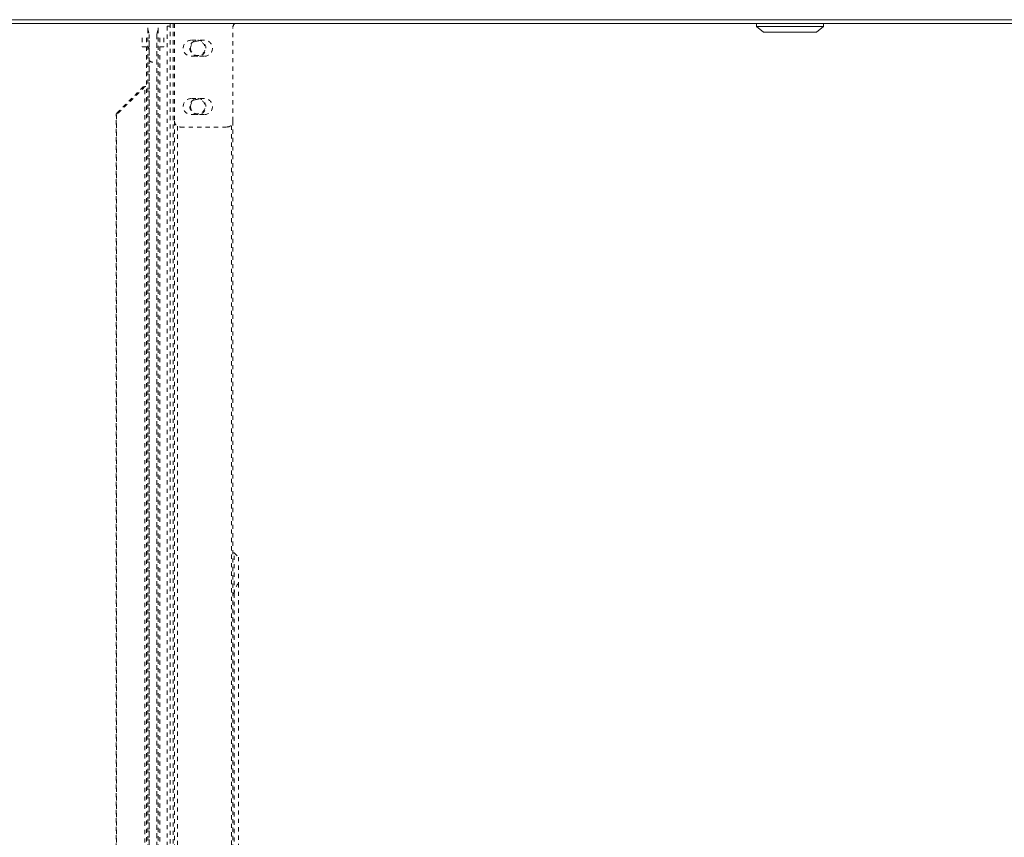
# Model space of a CAD drawing. Extents: x 24 to 285, y -255 to -56.
# Drawn here: x 126 to 150, y -125 to -105 of the extents above; entities that cross this region are included whole.
import ezdxf

# ---------------------------------------------------------------- set-up
doc = ezdxf.new("R2010")
doc.units = 0
doc.header["$MEASUREMENT"] = 0
for name, pattern in [('AI-Linetype-213', [0.038898, 0.019449, -0.019449]), ('AI-Linetype-214', [0.038898, 0.019449, -0.019449]), ('AI-Linetype-243', [0.038898, 0.019449, -0.019449]), ('AI-Linetype-244', [0.038898, 0.019449, -0.019449]), ('AI-Linetype-245', [0.038898, 0.019449, -0.019449]), ('AI-Linetype-246', [0.038898, 0.019449, -0.019449]), ('AI-Linetype-247', [0.038898, 0.019449, -0.019449]), ('AI-Linetype-248', [0.038898, 0.019449, -0.019449]), ('AI-Linetype-249', [0.038898, 0.019449, -0.019449]), ('AI-Linetype-250', [0.038898, 0.019449, -0.019449]), ('AI-Linetype-251', [0.038898, 0.019449, -0.019449]), ('AI-Linetype-252', [0.038898, 0.019449, -0.019449]), ('AI-Linetype-253', [0.038898, 0.019449, -0.019449]), ('AI-Linetype-254', [0.038898, 0.019449, -0.019449]), ('AI-Linetype-255', [0.038898, 0.019449, -0.019449]), ('AI-Linetype-256', [0.038898, 0.019449, -0.019449]), ('AI-Linetype-257', [0.038898, 0.019449, -0.019449]), ('AI-Linetype-258', [0.038898, 0.019449, -0.019449]), ('AI-Linetype-259', [0.038898, 0.019449, -0.019449]), ('AI-Linetype-260', [0.038898, 0.019449, -0.019449]), ('AI-Linetype-263', [0.038898, 0.019449, -0.019449]), ('AI-Linetype-264', [0.038898, 0.019449, -0.019449]), ('AI-Linetype-266', [0.038898, 0.019449, -0.019449]), ('AI-Linetype-267', [0.038898, 0.019449, -0.019449]), ('AI-Linetype-269', [0.038898, 0.019449, -0.019449]), ('AI-Linetype-271', [0.038898, 0.019449, -0.019449]), ('AI-Linetype-273', [0.038898, 0.019449, -0.019449]), ('AI-Linetype-274', [0.038898, 0.019449, -0.019449]), ('AI-Linetype-276', [0.038898, 0.019449, -0.019449]), ('AI-Linetype-277', [0.038898, 0.019449, -0.019449]), ('AI-Linetype-278', [0.038898, 0.019449, -0.019449]), ('AI-Linetype-281', [0.038898, 0.019449, -0.019449]), ('AI-Linetype-283', [0.038898, 0.019449, -0.019449]), ('AI-Linetype-285', [0.038898, 0.019449, -0.019449]), ('AI-Linetype-288', [0.038898, 0.019449, -0.019449]), ('AI-Linetype-289', [0.038898, 0.019449, -0.019449]), ('AI-Linetype-290', [0.038898, 0.019449, -0.019449]), ('AI-Linetype-291', [0.038898, 0.019449, -0.019449]), ('AI-Linetype-293', [0.038898, 0.019449, -0.019449]), ('AI-Linetype-294', [0.038898, 0.019449, -0.019449]), ('AI-Linetype-298', [0.038898, 0.019449, -0.019449]), ('AI-Linetype-299', [0.038898, 0.019449, -0.019449]), ('AI-Linetype-300', [0.038898, 0.019449, -0.019449]), ('AI-Linetype-302', [0.038898, 0.019449, -0.019449]), ('AI-Linetype-303', [0.038898, 0.019449, -0.019449]), ('AI-Linetype-305', [0.038898, 0.019449, -0.019449]), ('AI-Linetype-306', [0.038898, 0.019449, -0.019449]), ('AI-Linetype-308', [0.038898, 0.019449, -0.019449]), ('AI-Linetype-309', [0.038898, 0.019449, -0.019449]), ('AI-Linetype-310', [0.038898, 0.019449, -0.019449]), ('AI-Linetype-311', [0.038898, 0.019449, -0.019449]), ('AI-Linetype-317', [0.038898, 0.019449, -0.019449]), ('AI-Linetype-320', [0.038898, 0.019449, -0.019449]), ('AI-Linetype-321', [0.038898, 0.019449, -0.019449]), ('AI-Linetype-323', [0.038898, 0.019449, -0.019449]), ('AI-Linetype-324', [0.038898, 0.019449, -0.019449]), ('AI-Linetype-326', [0.038898, 0.019449, -0.019449]), ('AI-Linetype-327', [0.038898, 0.019449, -0.019449]), ('AI-Linetype-341', [0.038898, 0.019449, -0.019449]), ('AI-Linetype-342', [0.038898, 0.019449, -0.019449]), ('AI-Linetype-343', [0.038898, 0.019449, -0.019449]), ('AI-Linetype-345', [0.038898, 0.019449, -0.019449]), ('AI-Linetype-347', [0.038898, 0.019449, -0.019449]), ('AI-Linetype-348', [0.038898, 0.019449, -0.019449]), ('AI-Linetype-349', [0.038898, 0.019449, -0.019449])]:
    doc.linetypes.add(name, pattern=pattern)
doc.layers.add('Layer 1', color=7, linetype='Continuous')

# ---------------------------------------------------------------- blocks, each defined once
blk = doc.blocks.new('block 2065')
at = {"layer": 'Layer 1', "color": 7, "lineweight": 15, "true_color": 0xffffff}
blk.add_lwpolyline([(143.991, -105.343), (144.158, -105.482)], dxfattribs=at)
blk = doc.blocks.new('block 2066')
at = {"layer": 'Layer 1', "color": 7, "lineweight": 15, "true_color": 0xffffff}
blk.add_lwpolyline([(145.42, -105.482), (145.586, -105.343)], dxfattribs=at)
blk = doc.blocks.new('block 2067')
at = {"layer": 'Layer 1', "color": 7, "lineweight": 15, "true_color": 0xffffff}
blk.add_lwpolyline([(145.586, -105.343), (145.586, -105.274)], dxfattribs=at)
blk = doc.blocks.new('block 2068')
at = {"layer": 'Layer 1', "color": 7, "lineweight": 15, "true_color": 0xffffff}
blk.add_lwpolyline([(143.991, -105.274), (143.991, -105.343)], dxfattribs=at)
blk = doc.blocks.new('block 2080')
at = {"layer": 'Layer 1', "color": 7, "lineweight": 15, "true_color": 0xffffff}
blk.add_lwpolyline([(24.24, -105.183), (181.282, -105.183)], dxfattribs=at)
blk = doc.blocks.new('block 2087')
at = {"layer": 'Layer 1', "color": 7, "lineweight": 15, "true_color": 0xffffff}
blk.add_lwpolyline([(24.24, -105.274), (181.282, -105.274)], dxfattribs=at)
blk = doc.blocks.new('block 2127')
at = {"layer": 'Layer 1', "color": 7, "lineweight": 15, "true_color": 0xffffff}
blk.add_lwpolyline([(145.42, -105.482), (144.158, -105.482)], dxfattribs=at)
blk = doc.blocks.new('block 2128')
at = {"layer": 'Layer 1', "color": 7, "lineweight": 15, "true_color": 0xffffff}
blk.add_lwpolyline([(145.586, -105.343), (143.991, -105.343)], dxfattribs=at)
blk = doc.blocks.new('block 2269')
at = {"layer": 'Layer 1', "color": 7, "linetype": 'AI-Linetype-213', "lineweight": 15, "true_color": 0xffffff}
blk.add_lwpolyline([(129.555, -142.379), (129.555, -105.55)], dxfattribs=at)
blk = doc.blocks.new('block 2270')
at = {"layer": 'Layer 1', "color": 7, "linetype": 'AI-Linetype-214', "lineweight": 15, "true_color": 0xffffff}
blk.add_lwpolyline([(129.736, -105.55), (129.736, -142.379)], dxfattribs=at)
blk = doc.blocks.new('block 2299')
at = {"layer": 'Layer 1', "color": 7, "linetype": 'AI-Linetype-243', "lineweight": 15, "true_color": 0xffffff}
blk.add_open_spline([(131.589, -105.274), (131.56, -105.3), (131.542, -105.338), (131.542, -105.378)], degree=3, dxfattribs=at)
blk = doc.blocks.new('block 2300')
at = {"layer": 'Layer 1', "color": 7, "linetype": 'AI-Linetype-244', "lineweight": 15, "true_color": 0xffffff}
blk.add_lwpolyline([(131.542, -107.597), (131.542, -105.378)], dxfattribs=at)
blk = doc.blocks.new('block 2301')
at = {"layer": 'Layer 1', "color": 7, "linetype": 'AI-Linetype-245', "lineweight": 15, "true_color": 0xffffff}
blk.add_open_spline([(131.404, -107.736), (131.48, -107.736), (131.542, -107.674), (131.542, -107.597)], degree=3, dxfattribs=at)
blk = doc.blocks.new('block 2302')
at = {"layer": 'Layer 1', "color": 7, "linetype": 'AI-Linetype-246', "lineweight": 15, "true_color": 0xffffff}
blk.add_lwpolyline([(130.294, -107.736), (131.404, -107.736)], dxfattribs=at)
blk = doc.blocks.new('block 2303')
at = {"layer": 'Layer 1', "color": 7, "linetype": 'AI-Linetype-247', "lineweight": 15, "true_color": 0xffffff}
blk.add_open_spline([(130.155, -107.597), (130.155, -107.674), (130.218, -107.736), (130.294, -107.736)], degree=3, dxfattribs=at)
blk = doc.blocks.new('block 2304')
at = {"layer": 'Layer 1', "color": 7, "linetype": 'AI-Linetype-248', "lineweight": 15, "true_color": 0xffffff}
blk.add_lwpolyline([(130.155, -105.274), (130.155, -107.597)], dxfattribs=at)
blk = doc.blocks.new('block 2305')
at = {"layer": 'Layer 1', "color": 7, "linetype": 'AI-Linetype-249', "lineweight": 15, "true_color": 0xffffff}
blk.add_lwpolyline([(130.866, -105.672), (130.554, -105.672)], dxfattribs=at)
blk = doc.blocks.new('block 2306')
at = {"layer": 'Layer 1', "color": 7, "linetype": 'AI-Linetype-250', "lineweight": 15, "true_color": 0xffffff}
blk.add_open_spline([(130.554, -105.672), (130.449, -105.672), (130.363, -105.758), (130.363, -105.863), (130.363, -105.968), (130.449, -106.054), (130.554, -106.054)], degree=3, knots=[0, 0, 0, 0, 1, 1, 1, 2, 2, 2, 2], dxfattribs=at)
blk = doc.blocks.new('block 2307')
at = {"layer": 'Layer 1', "color": 7, "linetype": 'AI-Linetype-251', "lineweight": 15, "true_color": 0xffffff}
blk.add_lwpolyline([(130.554, -106.054), (130.866, -106.054)], dxfattribs=at)
blk = doc.blocks.new('block 2308')
at = {"layer": 'Layer 1', "color": 7, "linetype": 'AI-Linetype-252', "lineweight": 15, "true_color": 0xffffff}
blk.add_open_spline([(130.866, -106.054), (130.972, -106.054), (131.057, -105.968), (131.057, -105.863), (131.057, -105.758), (130.972, -105.672), (130.866, -105.672)], degree=3, knots=[0, 0, 0, 0, 1, 1, 1, 2, 2, 2, 2], dxfattribs=at)
blk = doc.blocks.new('block 2309')
at = {"layer": 'Layer 1', "color": 7, "linetype": 'AI-Linetype-253', "lineweight": 15, "true_color": 0xffffff}
blk.add_lwpolyline([(130.866, -107.059), (130.554, -107.059)], dxfattribs=at)
blk = doc.blocks.new('block 2310')
at = {"layer": 'Layer 1', "color": 7, "linetype": 'AI-Linetype-254', "lineweight": 15, "true_color": 0xffffff}
blk.add_open_spline([(130.554, -107.059), (130.449, -107.059), (130.363, -107.145), (130.363, -107.25), (130.363, -107.355), (130.449, -107.441), (130.554, -107.441)], degree=3, knots=[0, 0, 0, 0, 1, 1, 1, 2, 2, 2, 2], dxfattribs=at)
blk = doc.blocks.new('block 2311')
at = {"layer": 'Layer 1', "color": 7, "linetype": 'AI-Linetype-255', "lineweight": 15, "true_color": 0xffffff}
blk.add_lwpolyline([(130.554, -107.441), (130.866, -107.441)], dxfattribs=at)
blk = doc.blocks.new('block 2312')
at = {"layer": 'Layer 1', "color": 7, "linetype": 'AI-Linetype-256', "lineweight": 15, "true_color": 0xffffff}
blk.add_open_spline([(130.866, -107.441), (130.972, -107.441), (131.057, -107.355), (131.057, -107.25), (131.057, -107.145), (130.972, -107.059), (130.866, -107.059)], degree=3, knots=[0, 0, 0, 0, 1, 1, 1, 2, 2, 2, 2], dxfattribs=at)
blk = doc.blocks.new('block 2313')
at = {"layer": 'Layer 1', "color": 7, "linetype": 'AI-Linetype-257', "lineweight": 15, "true_color": 0xffffff}
blk.add_lwpolyline([(129.767, -105.404), (129.767, -142.524)], dxfattribs=at)
blk = doc.blocks.new('block 2314')
at = {"layer": 'Layer 1', "color": 7, "linetype": 'AI-Linetype-258', "lineweight": 15, "true_color": 0xffffff}
blk.add_open_spline([(129.767, -105.404), (129.769, -105.395), (129.77, -105.386), (129.77, -105.376)], degree=3, dxfattribs=at)
blk = doc.blocks.new('block 2315')
at = {"layer": 'Layer 1', "color": 7, "linetype": 'AI-Linetype-259', "lineweight": 15, "true_color": 0xffffff}
blk.add_open_spline([(129.521, -105.376), (129.521, -105.386), (129.522, -105.395), (129.524, -105.404)], degree=3, dxfattribs=at)
blk = doc.blocks.new('block 2316')
at = {"layer": 'Layer 1', "color": 7, "linetype": 'AI-Linetype-260', "lineweight": 15, "true_color": 0xffffff}
blk.add_lwpolyline([(129.524, -105.404), (129.524, -142.524)], dxfattribs=at)
blk = doc.blocks.new('block 2319')
at = {"layer": 'Layer 1', "color": 7, "linetype": 'AI-Linetype-263', "lineweight": 15, "true_color": 0xffffff}
blk.add_lwpolyline([(129.554, -105.534), (129.554, -142.394)], dxfattribs=at)
blk = doc.blocks.new('block 2320')
at = {"layer": 'Layer 1', "color": 7, "linetype": 'AI-Linetype-264', "lineweight": 15, "true_color": 0xffffff}
blk.add_lwpolyline([(129.524, -105.404), (129.554, -105.534)], dxfattribs=at)
blk = doc.blocks.new('block 2322')
at = {"layer": 'Layer 1', "color": 7, "linetype": 'AI-Linetype-266', "lineweight": 15, "true_color": 0xffffff}
blk.add_lwpolyline([(129.737, -105.534), (129.737, -142.394)], dxfattribs=at)
blk = doc.blocks.new('block 2323')
at = {"layer": 'Layer 1', "color": 7, "linetype": 'AI-Linetype-267', "lineweight": 15, "true_color": 0xffffff}
blk.add_lwpolyline([(129.737, -105.534), (129.767, -105.404)], dxfattribs=at)
blk = doc.blocks.new('block 2325')
at = {"layer": 'Layer 1', "color": 7, "linetype": 'AI-Linetype-269', "lineweight": 15, "true_color": 0xffffff}
blk.add_lwpolyline([(129.555, -105.55), (129.555, -105.55)], dxfattribs=at)
blk = doc.blocks.new('block 2327')
at = {"layer": 'Layer 1', "color": 7, "linetype": 'AI-Linetype-271', "lineweight": 15, "true_color": 0xffffff}
blk.add_lwpolyline([(129.737, -105.534), (129.737, -105.534)], dxfattribs=at)
blk = doc.blocks.new('block 2329')
at = {"layer": 'Layer 1', "color": 7, "linetype": 'AI-Linetype-273', "lineweight": 15, "true_color": 0xffffff}
blk.add_lwpolyline([(129.486, -105.827), (129.486, -142.101)], dxfattribs=at)
blk = doc.blocks.new('block 2330')
at = {"layer": 'Layer 1', "color": 7, "linetype": 'AI-Linetype-274', "lineweight": 15, "true_color": 0xffffff}
blk.add_lwpolyline([(129.389, -105.827), (129.486, -105.827)], dxfattribs=at)
blk = doc.blocks.new('block 2332')
at = {"layer": 'Layer 1', "color": 7, "linetype": 'AI-Linetype-276', "lineweight": 15, "true_color": 0xffffff}
blk.add_open_spline([(129.555, -105.896), (129.555, -105.858), (129.524, -105.827), (129.486, -105.827)], degree=3, dxfattribs=at)
blk = doc.blocks.new('block 2333')
at = {"layer": 'Layer 1', "color": 7, "linetype": 'AI-Linetype-277', "lineweight": 15, "true_color": 0xffffff}
blk.add_lwpolyline([(129.805, -105.827), (129.805, -142.101)], dxfattribs=at)
blk = doc.blocks.new('block 2334')
at = {"layer": 'Layer 1', "color": 7, "linetype": 'AI-Linetype-278', "lineweight": 15, "true_color": 0xffffff}
blk.add_lwpolyline([(129.805, -105.827), (129.902, -105.827)], dxfattribs=at)
blk = doc.blocks.new('block 2337')
at = {"layer": 'Layer 1', "color": 7, "linetype": 'AI-Linetype-281', "lineweight": 15, "true_color": 0xffffff}
blk.add_open_spline([(129.555, -106.156), (129.603, -106.206), (129.682, -106.208), (129.732, -106.16)], degree=3, dxfattribs=at)
blk = doc.blocks.new('block 2339')
at = {"layer": 'Layer 1', "color": 7, "linetype": 'AI-Linetype-283', "lineweight": 15, "true_color": 0xffffff}
blk.add_lwpolyline([(129.902, -105.619), (129.902, -105.827)], dxfattribs=at)
blk = doc.blocks.new('block 2341')
at = {"layer": 'Layer 1', "color": 7, "linetype": 'AI-Linetype-285', "lineweight": 15, "true_color": 0xffffff}
blk.add_lwpolyline([(129.389, -105.619), (129.389, -105.827)], dxfattribs=at)
blk = doc.blocks.new('block 2344')
at = {"layer": 'Layer 1', "color": 7, "linetype": 'AI-Linetype-288', "lineweight": 15, "true_color": 0xffffff}
blk.add_lwpolyline([(129.454, -141.156), (129.454, -106.772)], dxfattribs=at)
blk = doc.blocks.new('block 2345')
at = {"layer": 'Layer 1', "color": 7, "linetype": 'AI-Linetype-289', "lineweight": 15, "true_color": 0xffffff}
blk.add_lwpolyline([(129.454, -106.772), (129.473, -106.772)], dxfattribs=at)
blk = doc.blocks.new('block 2346')
at = {"layer": 'Layer 1', "color": 7, "linetype": 'AI-Linetype-290', "lineweight": 15, "true_color": 0xffffff}
blk.add_lwpolyline([(128.774, -107.452), (128.774, -140.477)], dxfattribs=at)
blk = doc.blocks.new('block 2347')
at = {"layer": 'Layer 1', "color": 7, "linetype": 'AI-Linetype-291', "lineweight": 15, "true_color": 0xffffff}
blk.add_lwpolyline([(129.454, -106.772), (128.774, -107.452)], dxfattribs=at)
blk = doc.blocks.new('block 2349')
at = {"layer": 'Layer 1', "color": 7, "linetype": 'AI-Linetype-293', "lineweight": 15, "true_color": 0xffffff}
blk.add_lwpolyline([(128.784, -107.407), (129.454, -106.738)], dxfattribs=at)
blk = doc.blocks.new('block 2350')
at = {"layer": 'Layer 1', "color": 7, "linetype": 'AI-Linetype-294', "lineweight": 15, "true_color": 0xffffff}
blk.add_lwpolyline([(128.801, -107.424), (128.784, -107.407)], dxfattribs=at)
blk = doc.blocks.new('block 2354')
at = {"layer": 'Layer 1', "color": 7, "linetype": 'AI-Linetype-298', "lineweight": 15, "true_color": 0xffffff}
blk.add_lwpolyline([(128.766, -140.477), (128.766, -107.452)], dxfattribs=at)
blk = doc.blocks.new('block 2355')
at = {"layer": 'Layer 1', "color": 7, "linetype": 'AI-Linetype-299', "lineweight": 15, "true_color": 0xffffff}
blk.add_lwpolyline([(128.766, -107.452), (128.774, -107.452)], dxfattribs=at)
blk = doc.blocks.new('block 2356')
at = {"layer": 'Layer 1', "color": 7, "linetype": 'AI-Linetype-300', "lineweight": 15, "true_color": 0xffffff}
blk.add_open_spline([(128.784, -107.407), (128.769, -107.431), (128.767, -107.438), (128.766, -107.446)], degree=3, dxfattribs=at)
blk = doc.blocks.new('block 2358')
at = {"layer": 'Layer 1', "color": 7, "linetype": 'AI-Linetype-302', "lineweight": 15, "true_color": 0xffffff}
blk.add_open_spline([(131.681, -118.589), (131.614, -118.656), (131.577, -118.743), (131.577, -118.832)], degree=3, dxfattribs=at)
blk = doc.blocks.new('block 2359')
at = {"layer": 'Layer 1', "color": 7, "linetype": 'AI-Linetype-303', "lineweight": 15, "true_color": 0xffffff}
blk.add_lwpolyline([(131.681, -118.589), (131.681, -139.326)], dxfattribs=at)
blk = doc.blocks.new('block 2361')
at = {"layer": 'Layer 1', "color": 7, "linetype": 'AI-Linetype-305', "lineweight": 15, "true_color": 0xffffff}
blk.add_lwpolyline([(131.577, -118.832), (131.577, -139.083)], dxfattribs=at)
blk = doc.blocks.new('block 2362')
at = {"layer": 'Layer 1', "color": 7, "linetype": 'AI-Linetype-306', "lineweight": 15, "true_color": 0xffffff}
blk.add_lwpolyline([(131.577, -118.832), (131.542, -118.832)], dxfattribs=at)
blk = doc.blocks.new('block 2364')
at = {"layer": 'Layer 1', "color": 7, "linetype": 'AI-Linetype-308', "lineweight": 15, "true_color": 0xffffff}
blk.add_lwpolyline([(131.542, -117.861), (131.577, -117.861)], dxfattribs=at)
blk = doc.blocks.new('block 2365')
at = {"layer": 'Layer 1', "color": 7, "linetype": 'AI-Linetype-309', "lineweight": 15, "true_color": 0xffffff}
blk.add_lwpolyline([(131.577, -118.832), (131.577, -117.861)], dxfattribs=at)
blk = doc.blocks.new('block 2366')
at = {"layer": 'Layer 1', "color": 7, "linetype": 'AI-Linetype-310', "lineweight": 15, "true_color": 0xffffff}
blk.add_lwpolyline([(131.681, -117.965), (131.681, -118.589)], dxfattribs=at)
blk = doc.blocks.new('block 2367')
at = {"layer": 'Layer 1', "color": 7, "linetype": 'AI-Linetype-311', "lineweight": 15, "true_color": 0xffffff}
blk.add_lwpolyline([(131.577, -117.861), (131.681, -117.965)], dxfattribs=at)
blk = doc.blocks.new('block 2373')
at = {"layer": 'Layer 1', "color": 7, "linetype": 'AI-Linetype-317', "lineweight": 15, "true_color": 0xffffff}
blk.add_lwpolyline([(130.051, -105.274), (130.051, -142.902)], dxfattribs=at)
blk = doc.blocks.new('block 2376')
at = {"layer": 'Layer 1', "color": 7, "linetype": 'AI-Linetype-320', "lineweight": 15, "true_color": 0xffffff}
blk.add_lwpolyline([(130.051, -105.338), (129.982, -105.338)], dxfattribs=at)
blk = doc.blocks.new('block 2377')
at = {"layer": 'Layer 1', "color": 7, "linetype": 'AI-Linetype-321', "lineweight": 15, "true_color": 0xffffff}
blk.add_lwpolyline([(129.982, -105.338), (129.982, -142.59)], dxfattribs=at)
blk = doc.blocks.new('block 2379')
at = {"layer": 'Layer 1', "color": 7, "linetype": 'AI-Linetype-323', "lineweight": 15, "true_color": 0xffffff}
blk.add_open_spline([(130.52, -105.863), (130.52, -105.758), (130.605, -105.672), (130.71, -105.672), (130.816, -105.672), (130.901, -105.758), (130.901, -105.863), (130.901, -105.968), (130.816, -106.054), (130.71, -106.054), (130.605, -106.054), (130.52, -105.968), (130.52, -105.863), (130.52, -105.863), (130.52, -105.863), (130.52, -105.863)], degree=3, knots=[0, 0, 0, 0, 1, 1, 1, 2, 2, 2, 3, 3, 3, 4, 4, 4, 5, 5, 5, 5], dxfattribs=at)
blk = doc.blocks.new('block 2380')
at = {"layer": 'Layer 1', "color": 7, "linetype": 'AI-Linetype-324', "lineweight": 15, "true_color": 0xffffff}
blk.add_open_spline([(130.52, -107.25), (130.52, -107.145), (130.605, -107.059), (130.71, -107.059), (130.816, -107.059), (130.901, -107.145), (130.901, -107.25), (130.901, -107.355), (130.816, -107.441), (130.71, -107.441), (130.605, -107.441), (130.52, -107.355), (130.52, -107.25), (130.52, -107.25), (130.52, -107.25), (130.52, -107.25)], degree=3, knots=[0, 0, 0, 0, 1, 1, 1, 2, 2, 2, 3, 3, 3, 4, 4, 4, 5, 5, 5, 5], dxfattribs=at)
blk = doc.blocks.new('block 2382')
at = {"layer": 'Layer 1', "color": 7, "linetype": 'AI-Linetype-326', "lineweight": 15, "true_color": 0xffffff}
blk.add_lwpolyline([(130.155, -107.597), (130.155, -144.007)], dxfattribs=at)
blk = doc.blocks.new('block 2383')
at = {"layer": 'Layer 1', "color": 7, "linetype": 'AI-Linetype-327', "lineweight": 15, "true_color": 0xffffff}
blk.add_lwpolyline([(131.542, -107.597), (131.542, -144.007)], dxfattribs=at)
blk = doc.blocks.new('block 2397')
at = {"layer": 'Layer 1', "color": 7, "linetype": 'AI-Linetype-341', "lineweight": 15, "true_color": 0xffffff}
blk.add_open_spline([(130.537, -105.863), (130.537, -105.767), (130.614, -105.69), (130.71, -105.69), (130.806, -105.69), (130.884, -105.767), (130.884, -105.863), (130.884, -105.959), (130.806, -106.036), (130.71, -106.036), (130.614, -106.036), (130.537, -105.959), (130.537, -105.863), (130.537, -105.863), (130.537, -105.863), (130.537, -105.863)], degree=3, knots=[0, 0, 0, 0, 1, 1, 1, 2, 2, 2, 3, 3, 3, 4, 4, 4, 5, 5, 5, 5], dxfattribs=at)
blk = doc.blocks.new('block 2398')
at = {"layer": 'Layer 1', "color": 7, "linetype": 'AI-Linetype-342', "lineweight": 15, "true_color": 0xffffff}
blk.add_open_spline([(130.537, -107.25), (130.537, -107.154), (130.614, -107.077), (130.71, -107.077), (130.806, -107.077), (130.884, -107.154), (130.884, -107.25), (130.884, -107.346), (130.806, -107.424), (130.71, -107.424), (130.614, -107.424), (130.537, -107.346), (130.537, -107.25), (130.537, -107.25), (130.537, -107.25), (130.537, -107.25)], degree=3, knots=[0, 0, 0, 0, 1, 1, 1, 2, 2, 2, 3, 3, 3, 4, 4, 4, 5, 5, 5, 5], dxfattribs=at)
blk = doc.blocks.new('block 2399')
at = {"layer": 'Layer 1', "color": 8, "linetype": 'AI-Linetype-343', "lineweight": 15, "true_color": 0x808080}
blk.add_lwpolyline([(129.805, -105.619), (129.805, -105.827)], dxfattribs=at)
blk = doc.blocks.new('block 2401')
at = {"layer": 'Layer 1', "color": 8, "linetype": 'AI-Linetype-345', "lineweight": 15, "true_color": 0x808080}
blk.add_lwpolyline([(129.486, -105.619), (129.486, -105.827)], dxfattribs=at)
blk = doc.blocks.new('block 2403')
at = {"layer": 'Layer 1', "color": 8, "linetype": 'AI-Linetype-347', "lineweight": 15, "true_color": 0x808080}
blk.add_lwpolyline([(130.121, -105.274), (130.121, -142.972)], dxfattribs=at)
blk = doc.blocks.new('block 2404')
at = {"layer": 'Layer 1', "color": 8, "linetype": 'AI-Linetype-348', "lineweight": 15, "true_color": 0x808080}
blk.add_lwpolyline([(131.508, -144.007), (131.508, -107.689)], dxfattribs=at)
blk = doc.blocks.new('block 2405')
at = {"layer": 'Layer 1', "color": 8, "linetype": 'AI-Linetype-349', "lineweight": 15, "true_color": 0x808080}
blk.add_lwpolyline([(130.225, -107.717), (130.225, -144.007)], dxfattribs=at)

msp = doc.modelspace()

# ---------------------------------------------------------------- block references
at = {"layer": 'Layer 1'}
for name in ['block 2080', 'block 2087', 'block 2376', 'block 2377', 'block 2373', 'block 2403', 'block 2304', 'block 2299', 'block 2068', 'block 2065', 'block 2128', 'block 2066', 'block 2067', 'block 2315', 'block 2316', 'block 2320', 'block 2319', 'block 2269', 'block 2325', 'block 2270', 'block 2323', 'block 2322', 'block 2327', 'block 2314', 'block 2313', 'block 2300', 'block 2127', 'block 2341', 'block 2401', 'block 2399', 'block 2339', 'block 2306', 'block 2379', 'block 2397', 'block 2305', 'block 2308', 'block 2330', 'block 2329', 'block 2332', 'block 2333', 'block 2334', 'block 2337', 'block 2307', 'block 2349', 'block 2347', 'block 2344', 'block 2345', 'block 2310', 'block 2380', 'block 2398', 'block 2309', 'block 2312', 'block 2356', 'block 2354', 'block 2355', 'block 2346', 'block 2350', 'block 2311', 'block 2303', 'block 2382', 'block 2301', 'block 2404', 'block 2383', 'block 2405', 'block 2302', 'block 2364', 'block 2365', 'block 2367', 'block 2366', 'block 2358', 'block 2359', 'block 2362', 'block 2361']:
    msp.add_blockref(name, (0, 0), dxfattribs=at)

doc.saveas('drawing.dxf')
